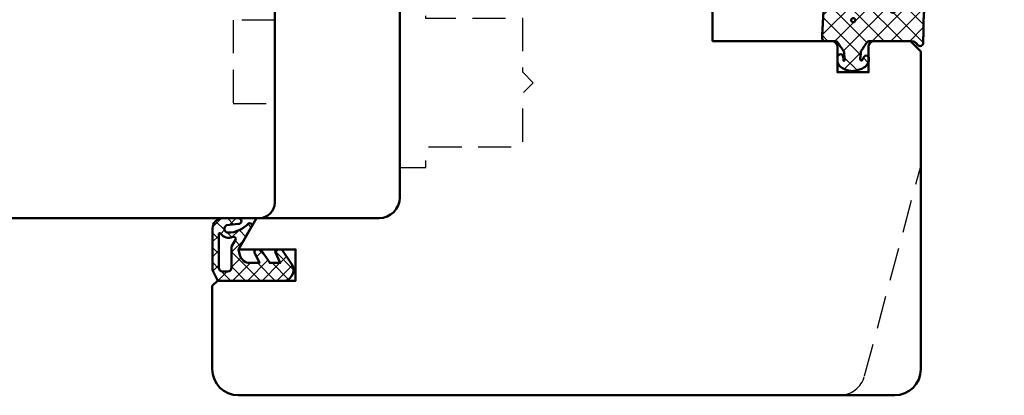
# Model space of a CAD drawing. Units: millimetres. Extents: x -51655 to -40140, y -849 to 7335.
# Drawn here: x -51214 to -51120, y 6065 to 6101 of the extents above; entities that cross this region are included whole.
import ezdxf

# ---------------------------------------------------------------- set-up
doc = ezdxf.new("R2010")
doc.units = ezdxf.units.MM
doc.linetypes.add('HIDDEN', pattern=[9.524999999999999, 6.35, -3.175])
for name, color, linetype, lineweight in [('AM_8', 251, 'Continuous', 18), ('Glas-AM_1', 94, 'Continuous', 50), ('Gummi-AM_1', 183, 'Continuous', 50), ('Holz-AM_1', 32, 'Continuous', 50), ('Holz-AM_3', 26, 'HIDDEN', 25), ('Kunststoff-AM_1', 200, 'Continuous', 50)]:
    doc.layers.add(name, color=color, linetype=linetype, lineweight=lineweight)

# ---------------------------------------------------------------- blocks, each defined once
blk = doc.blocks.new('PKE_R64-65_SE')
blk.add_lwpolyline([(-6.5, -8.500028372700399), (-6.5, -4.000028372700399), (-5.5, -3.000028372700399), (-6.5, -2.000028372700399), (-6.5, -0.5000283727003989, -0.414213562373095), (-6, -2.837270039890427e-05), (0, -2.837270039890427e-05), (0, 3.500217527041968), (-6.5, 3.500217527041968), (-6.5, 3.700217524043182), (-13.5, 3.700217524043182, -0.414213562373095), (-14.5, 4.700217524043182), (-14.5, 7.199971627300329, -0.414213562373095), (-13.5, 8.199971627300329), (-6.5, 8.199971627300329), (-6.5, 12.19997162730033), (-13.5, 12.19997162730033, -0.414213562373095), (-14.5, 13.19997162730033), (-14.5, 28.49997162729596, -0.414213562373095), (-13, 29.99997162729596), (-8.5, 29.99997162729596, 0.414213562373095), (-6.5, 31.99997162729596), (-6.5, 52.4999716272996, -0.414213562373095), (-5, 53.9999716272996), (41, 53.9999716272996, -0.414213562373095), (42.5, 52.4999716272996), (42.5, 31.99997162729596, 0.414213562373095), (44.5, 29.99997162729596), (49, 29.99997162729596, -0.414213562373095), (50.5, 28.49997162729596), (50.5, 13.19997162730033, -0.414213562373095), (49.5, 12.19997162730033), (42.5, 12.19997162730033), (42.5, 8.199971627300329), (49.5, 8.199971627300329, -0.414213562373095), (50.5, 7.199971627300329), (50.5, 4.700217524043182, -0.414213562373095), (49.5, 3.700217524043182), (42.5, 3.700217524043182), (42.5, 3.500217527041968), (36, 3.500217527041968), (36, -2.837270039890427e-05), (42, -2.837270039890427e-05, -0.414213562373095), (42.5, -0.5000283727003989), (42.5, -2.000028372700399), (41.5, -3.000028372700399), (42.5, -4.000028372700399), (42.5, -8.500028372700399), (41, -10.0000283727004), (-5, -10.0000283727004)], format="xyb", close=True)
at = {"layer": 'Holz-AM_3', "ltscale": 0.5}
for points in [[(-6.5, 34.9999716272996), (-2.5, 34.9999716272996), (-2.5, 42.9999716272996), (-6.5, 42.9999716272996)], [(42.5, 34.9999716272996), (38.5, 34.9999716272996), (38.5, 42.9999716272996), (42.5, 42.9999716272996)]]:
    blk.add_lwpolyline(points, dxfattribs=at)
blk = doc.blocks.new('HF74-68_GF40_PKE-SK')
blk.add_lwpolyline([(37.00000000038312, 48.5000000025409), (19.00000000038358, 48.50000000254249, 0.4142135623730523), (18.00000000038358, 47.50000000254272), (18.00000000038312, 44.50000000254249), (10.00000000038312, 44.5000000025409), (10.00000000038312, 47.5000000025409, 0.414213562373094), (9.000000000383068, 48.5000000025409), (-1.999999999616875, 48.5000000025409), (-2.999999999616875, 47.5000000025409), (-2.999999999616875, 30, 0.414213562373095), (-1.499999999616875, 28.5), (3.649897171609837, 28.5, 0.3152987888789934), (4.119743482002718, 28.82898992833725), (5.455881878704304, 32.5000000025409), (9.928203230658937, 32.5000000025409), (10.90070058122842, 28.87059047998969, 0.3394542588633669), (11.38366349437297, 28.5000000025409), (12.00000000038312, 28.5000000025409, -0.414213562373095), (14.00000000038312, 26.5000000025409), (14.00000000038312, 20.0000000025409, 0.414213562373095), (15.50000000038312, 18.5000000025409), (52.00000000038312, 18.5000000025409, -0.414213562373095), (54.00000000038312, 16.5000000025409), (54.00000000038312, 4.732051217806656), (56.99999958930334, 3.000000410237817), (56.99999958930334, 8.500000410237817), (59.99999958930334, 8.500000410237817), (59.99999958930334, 1.000000410237817), (60.49999999700026, 0.5000000025409008), (68.50000000038358, 0.5000000025409008, 0.414213562373095), (71.00000000038358, 3.000000002540901), (71.00000000038358, 66.0000000025409, 0.414213562373095), (68.50000000038358, 68.5000000025409), (38.00000000038358, 68.5000000025409), (37.00000000038358, 67.5000000025409), (37.00000000038358, 64.0000000025409, 0.414213562373095), (37.50000000038358, 63.5000000025409), (40.00000000038358, 63.5000000025409), (40.00000000038312, 60.5000000025409), (37.50000000038312, 60.5000000025409, 0.414213562373095), (37.00000000038312, 60.0000000025409)], format="xyb", close=True)
at = {"layer": 'Holz-AM_3', "ltscale": 0.5}
blk.add_lwpolyline([(71.00000000038358, 60.68680029820234, 0.3394542588633757), (69.14704761313988, 63.10161486392508), (48.99999999700026, 68.5000000025409)], format="xyb", dxfattribs=at)
at = {"layer": 'Holz-AM_3', "ltscale": 0.5, "flags": 128}
blk.add_lwpolyline([(49.1500000003831, 18.5000000025409), (49.1500000003831, 21.0000000025409), (47.1500000003831, 21.0000000025409), (47.1500000003831, 30.30000000254086), (42.00000000038301, 30.30000000254086), (41.00000000038301, 31.30000000254086), (40.00000000038301, 30.30000000254086), (34.85000000038315, 30.30000000254086), (34.85000000038315, 21.0000000025409), (32.85000000038315, 21.0000000025409), (32.85000000038315, 18.5000000025409)], dxfattribs=at)
blk = doc.blocks.new('04310910')
at = {"layer": 'AM_8'}
h = blk.add_hatch(dxfattribs=at)
h.set_pattern_fill('ANSI37', color=256, scale=0.4, angle=-90.00000000000001, style=0)
h.set_pattern_definition([(315, (0, 0), (0.8980256121069156, 0.8980256121069151), []), (44.99999999999999, (0, 0), (-0.8980256121069151, 0.8980256121069156), [])])
edge = h.paths.add_edge_path()
edge.add_arc((-14.1072080089684, 14.71561494704605), 1.000000000000023, 194.1343870540213, 350.8596434997897)
edge.add_arc((-22.99292747226857, 16.1452965967597), 9.999999999999982, 350.8596434997928, 361.0625827959052)
edge.add_line((-12.99464711350987, 16.33074164969901), (-13.02233882341841, 17.82374173487915))
edge.add_arc((-13.42226992491935, 17.81632393485472), 0.3999998871311843, 1.062582795898192, 174.772450334448)
edge.add_line((-13.82060609428601, 17.8527684938349), (-14.08505664757269, 14.96234470133766))
edge.add_arc((-14.13484868279348, 14.96690027249562), 0.05000000000004037, 183.5454351952903, 354.77245033446394, ccw=False)
edge.add_arc((-19.17031127937148, 14.65490996317178), 4.995118582813252, 3.54543519526131, 33.25394766128225)
edge.add_arc((-14.491402447437, 17.72299798312624), 0.6000000000000332, 118.24544244747469, 213.2539476612997, ccw=False)
edge.add_arc((-16.07597887007713, 20.67260081768138), 2.748289013929722, 298.2454424474752, 334.2285226596098)
edge.add_arc((-19.00852046887261, 22.08844622798305), 6.00473162121428, 334.2285226596111, 359.8199871580386)
edge.add_line((-13.00381848402509, 22.06958049240484), (-12.99521691011, 24.80734217397492))
edge.add_arc((-13.39520103884633, 24.80859885496048), 0.3999861028686592, 359.819987158036, 544.4872679640798)
edge.add_arc((-16.2862979418594, 24.58171100993584), 2.50000000000006, -51.06305332696138, 4.487267964082378, ccw=False)
edge.add_arc((-14.74655925482862, 22.6760077865401), 0.05000000000001959, 113.42414781643481, 308.93694667302725, ccw=False)
edge.add_arc((-15.25898499736284, 23.85878589591609), 1.239008998273774, 293.424147816395, 355.2952178170066)
edge.add_arc((-12.52418909121645, 23.74644032975133), 1.499999999999982, 152.2322099052959, 179.5905245455492, ccw=False)
edge.add_arc((-14.20539083584114, 24.63162996698789), 0.400000000000039, 332.232209905282, 447.8545539427794)
edge.add_arc((-14.56477977395353, 15.03835943024371), 10.00000000000012, 87.85455394278401, 115.6051073068821)
edge.add_arc((-18.80000790503174, 23.87594069876545), 0.1999999999999906, 115.605107306878, 180.0012047710954)
edge.add_line((-19.00000790498751, 23.87593649332098), (-18.99997039975364, 22.09228512999982))
edge.add_arc((-17.99994597195773, 22.09229214528091), 1.00002442782051, 180.0004019361801, 212.1963864743957)
edge.add_arc((-19.10006144682835, 21.39960934999936), 0.2999999999995464, -89.99999999993759, 32.19638647445862, ccw=False)
edge.add_line((-19.10006144682802, 21.09960934999981), (-20.13427754582091, 21.09960934999981))
edge.add_arc((-20.13427754582098, 21.29960934999982), 0.2000000000000064, 190.00000000002, 270.0000000000214, ccw=False)
edge.add_line((-20.33123909642342, 21.26487971446636), (-20.36118822017863, 21.43472963553313))
edge.add_arc((-20.55814977078108, 21.39999999999975), 0.2000000000000034, 9.999999999999398, 119.6049406436478)
edge.add_arc((-19.17490261393943, 18.9655334664262), 3.000000000000024, 119.6049406436432, 164.5003037893019)
edge.add_arc((-21.10216635419138, 19.49999999999977), 0.9999999999999986, 164.5003037893023, 195.4996962106978)
edge.add_arc((-19.17490261393937, 20.03446653357327), 3.000000000000061, 195.4996962106965, 240.3950593563571)
edge.add_arc((-20.55814977078112, 17.59999999999978), 0.2000000000000371, 240.3950593563892, 350.0000000000086)
edge.add_line((-20.36118822017863, 17.56527036446641), (-20.33138658438389, 17.73428383974374))
edge.add_arc((-20.13442503378143, 17.69955420421037), 0.2000000000000191, 89.99899833268512, 170.0000000000045, ccw=False)
edge.add_line((-20.1344215373029, 17.89955420417982), (-19.21194360584064, 17.8995380770582))
edge.add_arc((-19.21195059879775, 17.49953807711934), 0.3999999999999832, -7.838108305603896, 89.99899833267949, ccw=False)
edge.add_line((-18.81568765687081, 17.44498827551206), (-19.09756639645479, 15.39735298953292))
edge.add_arc((-18.80035145315575, 15.35645212962032), 0.3000160043428406, 172.1645276921813, 279.525780338486)
edge.add_arc((-18.9989275715244, 16.53982501154931), 1.49993427342257, 279.5257803384816, 338.3883184347139)
edge.add_line((-17.60443655860109, 15.98737805530482), (-16.99002072054242, 17.53829141392862))
edge.add_arc((-16.80408043800706, 17.46462859202589), 0.2000000000000028, 39.36207411073917, 158.3883184347087, ccw=False)
edge.add_arc((-22.83444003183494, 12.51791667431357), 7.999692021337071, 14.134387054030412, 39.36207411074099, ccw=False)
edge = h.paths.add_edge_path(flags=16)
edge.add_arc((-16.07597887007718, 20.67260081768129), 1.648289013929729, 332.5011599970842, 359.8894697544578)
edge.add_arc((-15.0208897207237, 20.7595185771741), 0.5999999999984015, 351.3636562727474, 481.8660926248862)
edge.add_arc((-15.44323838050779, 21.43894599020361), 0.1999999999999619, 215.2225617288083, 301.86609262497126, ccw=False)
edge.add_arc((-15.27985786247512, 21.55429464432348), 0.3999962641647943, 154.2217698956862, 215.22256172879, ccw=False)
edge.add_line((-15.64004812850834, 21.72824861409913), (-15.37846997917808, 22.26987409880257))
edge.add_arc((-15.82871201679484, 22.48731859186394), 0.5000000000000031, 334.2217698957094, 486.9803214323882)
edge.add_arc((-14.86625015638499, 21.20917544719527), 2.099994603430617, 126.9803214323836, 211.7154665663749)
edge.add_arc((-15.24847035323661, 20.97296888447093), 1.650677544823525, 211.7154665663719, 247.1698711102304)
edge.add_arc((-15.50093343130795, 20.37326590669919), 1.000000000000016, 247.1698711102337, 332.5011599970832)
edge = h.paths.add_edge_path(flags=16)
edge.add_arc((-20.91019495861745, 18.30389511710363), 1.999999999999918, 44.71583386623978, 85.87003582631283)
edge.add_arc((-20.80216635419148, 19.79999999999972), 0.5000000000000047, 85.87003582629936, 143.1301023541455)
edge.add_arc((-20.40216635419142, 19.49999999999987), 0.999999999999968, 143.1301023541598, 216.8698976458457)
edge.add_arc((-20.80216635419136, 19.1999999999998), 0.4999999999999744, 216.8698976458376, 274.129964173687)
edge.add_arc((-20.91019495861753, 20.69610488289597), 1.99999999999998, 274.1299641736895, 315.2841661337642)
edge.add_arc((-19.70216635419142, 19.4999999999998), 0.3000000000000508, 315.2841661337782, 404.7158338662371)
for points in [[(-15.07693363982065, 14.47141789368902, 0.8150371805435103), (-13.11990584637948, 14.55676143041114, 0.04454815515542553), (-12.99464711350987, 16.33074164969901), (-13.02233882341841, 17.82374173487915, 0.9465614874449074), (-13.82060609428601, 17.8527684938349), (-14.08505664757269, 14.96234470133766, -0.9262291307903329), (-14.18475298646769, 14.96380827074972, 0.1303588149463895), (-14.99315147341542, 17.39398747428231, -0.4400548276441776), (-14.7753522049486, 18.25155501430561, 0.158308762723171), (-13.60104753217098, 19.47769187690938, 0.1121302605015352), (-13.00381848402509, 22.06958049240484), (-12.99521691011, 24.80734217397492, 1.041582274137947), (-13.79396108190582, 24.77730491709303, -0.2472449532263001), (-14.71513601631779, 22.6371158840218, -1.145441439287263), (-14.76643598738912, 22.72188714467336, 0.2767188091275757), (-14.02415078494363, 23.75716028082616, -0.1199434384984115), (-13.85145362644647, 24.44527425388537, 0.552156868983456), (-14.19041629675309, 25.0313495726856, 0.1216798828040741), (-18.88644113219658, 24.05629950016385, 0.2886167222178956), (-19.00000790498751, 23.87593649332098), (-18.99997039975364, 22.09228512999982, 0.1414129741672876), (-18.8461934152761, 21.55945622220997, -0.5901998184679224), (-19.10006144682802, 21.09960934999981), (-20.13427754582091, 21.09960934999981, -0.3639702342662119), (-20.33123909642342, 21.26487971446636), (-20.36118822017863, 21.43472963553313, 0.5183781160055386), (-20.65695313912693, 21.57389046668357, 0.198437781553392), (-22.06579822431735, 19.76723326678655, 0.1360913269194557), (-22.06579822431735, 19.232766733213, 0.198437781553401), (-20.65695313912687, 17.42610953331587, 0.5183781160053766), (-20.36118822017863, 17.56527036446641), (-20.33138658438389, 17.73428383974374, -0.363975183864334), (-20.1344215373029, 17.89955420417982), (-19.21194360584064, 17.8995380770582, -0.4548681625138268), (-18.81568765687081, 17.44498827551206), (-19.09756639645479, 15.39735298953292, 0.5060197914575272), (-18.75070139354244, 15.06057297448729, 0.2626367642345463), (-17.60443655860109, 15.98737805530482), (-16.99002072054242, 17.53829141392862, -0.5716990171129056), (-16.64944972752949, 17.59147236750266, -0.1105233094717344)], [(-14.61391324985601, 19.91153525177469, 0.120076201844174), (-14.42769292319309, 20.66942107777754, 0.6401566289105226), (-15.33765121556138, 21.26908913694604, -0.3971577033297938), (-15.60662195041078, 21.32359518142562, -0.2726350036836716), (-15.64004812850834, 21.72824861409913), (-15.37846997917808, 22.26987409880257, 0.7866295996711657), (-16.12948236262798, 22.8867396717626, 0.3875489168256215), (-16.65265095140256, 20.10520554996151, 0.1559450271415241), (-15.88893372435592, 19.45160665697904, 0.3905437907017773)], [(-19.48898483576323, 19.71107733227564, 0.1815243762557485), (-20.76615681938267, 20.29870162763177, 0.2551759406682317), (-21.20216635419143, 20.0999999999998, 0.3333333333333224), (-21.20216635419138, 18.89999999999986, 0.2551759406682468), (-20.76615681938267, 18.70129837236777, 0.1815243762557562), (-19.48898483576318, 19.28892266772402, 0.4113112508850247)]]:
    blk.add_lwpolyline(points, format="xyb", close=True)
blk = doc.blocks.new('04317610')
at = {"layer": 'AM_8'}
h = blk.add_hatch(dxfattribs=at)
h.set_pattern_fill('ANSI37', color=256, scale=0.4)
h.set_pattern_definition([(45, (0, 0), (-0.8980256121069152, 0.8980256121069154), []), (135, (0, 0), (-0.8980256121069154, -0.8980256121069152), [])])
h.paths.add_polyline_path([(-3, 4.364013115043351), (-2.643234397825626, 4.691745394914435), (-2.580634778100118, 4.751570858100024), (-2.531319102000082, 4.837793037300002), (-2.516111736900057, 4.9359257072), (-2.537059841400065, 5.032994717400017), (-2.591322554000072, 5.116175226900054), (-2.67180134890006, 5.174391962600055), (-2.767765512400013, 5.199988402400037), (-2.867596199500056, 5.204646058400004), (-2.967477498299497, 5.209134221100055), (-3.067478893100354, 5.213510200400033), (-3.167544511800103, 5.217707529700016), (-3.267660086700005, 5.221663512299973), (-3.367737641300158, 5.225327953700064), (-3.467800801399938, 5.228672005199992), (-3.567754139899992, 5.231684982800063), (-3.667560001599909, 5.234377302200011), (-3.767137860600141, 5.236769519700023), (-3.866522786900084, 5.238894101200058), (-3.96565256059993, 5.240786559900014), (-4.064482262100536, 5.242487050600001), (-4.163054091600252, 5.244035191800041), (-4.261330326800049, 5.245471850000001), (-5.137834198549514, 5.257594356072518), (-5.900116880770376, 5.285213826598407), (-6.684532450134743, 5.693727688350858), (-6.724726719500069, 5.703263662800055), (-6.824344796800034, 5.692162275300064), (-6.914308739600042, 5.645402036599991), (-6.982021910800058, 5.570521503700036), (-7.009050411900063, 5.470379605900007), (-7.008993496649267, 5.265341520545853), (-6.980057580200111, 5.178869694500008), (-6.924803091000033, 5.106748983300012), (-6.867046607399969, 5.03465320170002), (-6.807807488100096, 4.961378931999985), (-6.747102988600078, 4.887272182900029), (-6.684835357300106, 4.812625534800024), (-6.621036557200078, 4.737834528100046), (-6.555760269700048, 4.663176394999963), (-6.489183379100056, 4.588874558000025), (-6.421424260100061, 4.515071708700022), (-6.352607121400036, 4.441845656100032), (-6.282953953100106, 4.369218079400042), (-6.212553670400119, 4.29715725590005), (-6.141530876700021, 4.225568838400005), (-5.944323029179466, 4.029692199392817), (-5.94599962020007, 3.677912361900092), (-5.946053987100044, 3.575918085900031), (-5.945700039800073, 3.473918020700014), (-5.944997461300121, 3.371932733800124), (-5.943926516700031, 3.269976977299982), (-5.942494412600041, 3.168024376000042), (-5.94069760270011, 3.066109940399958), (-5.93855632630007, 2.964310042600049), (-5.936042072000107, 2.862711414700025), (-5.930885042700112, 2.761582553399989), (-5.908421492000087, 2.663062885399995), (-5.867183528600066, 2.57084523140003), (-5.808177899300034, 2.487841248500046), (-5.59535932699995, 2.22164241986592), (-5.963146335688556, 2.03946314550732), (-6.093149061058842, 2.645808419230907), (-6.143877255389027, 3.121619072683541), (-6.167724771200056, 3.456558398900029), (-6.174499613900046, 3.5511475205), (-6.181653780600101, 3.646741807500037), (-6.189505858100087, 3.74329932030003), (-6.198381824200024, 3.840738922400031), (-6.208548350000033, 3.938887149100044), (-6.220285458200033, 4.037538587999992), (-6.234305901200088, 4.136340066800017), (-6.266085786500042, 4.230831146200046), (-6.320524258300084, 4.314432084600073), (-6.394145054500115, 4.381778866100037), (-6.482281012200047, 4.4286701977), (-6.579349918000077, 4.452104657900009), (-6.679211182300065, 4.450573533800025), (-6.77559856860003, 4.424121052000034), (-6.862361235300026, 4.374251455100024), (-6.93378631560009, 4.303793996600005), (-6.984892649300066, 4.216996282299987), (-7, 4.155823643774077), (-7, 3.116508417956672), (-6.959184768399949, 2.645820587899966), (-6.947137999099938, 2.532671958200032), (-6.932387682399963, 2.418767839700038), (-6.914678009899941, 2.304238095900017), (-6.893643553099932, 2.189356997600028), (-6.869104641299945, 2.074490755800027), (-6.841001710599977, 1.96007969229995), (-6.809374338699909, 1.846691861700049), (-6.774385899999979, 1.734654497400018), (-6.736518068899956, 1.624271243800043), (-6.696185912399979, 1.515553295599988), (-6.654213221499899, 1.408401823599971), (-6.522664357120449, 1.086479492063372), (-6.839418131599927, 0.8978531733000064), (-6.919373740199944, 0.8389730379000182), (-6.976553280599944, 0.7578673847000352), (-7, 0.6774756127316642), (-7, 0.5642466561025655), (-6.963081412199926, 0.4711941740999917), (-6.898587955899925, 0.3957886025000337), (-6.814990239899945, 0.3414965346000295), (-6.497149175488339, 0.1412135576021859), (-6.981989481543712, -0.6500402349486358), (-6.955844737399956, -0.7098920940999858), (-6.888722360399923, -0.7830949425999743), (-6.486302582670043, -1.03198817295554), (-6.992523548263649, -1.786064457195345), (-6.954357861799963, -1.871956117499962), (-6.888239345299952, -1.943739816499941), (-6.496147927566114, -2.18581188891257), (-6.982101904216602, -2.969007799423337), (-6.965205961599963, -3.013417400399931), (-6.903083885299964, -3.088649637999992), (-6.821371302199902, -3.142319515299965), (-6.507691352606122, -3.327168147735575), (-6.669083432999912, -3.624294936699981), (-6.984516340864165, -3.916129836539257), (-7, -3.958836583064641), (-7, -4.067973774755507), (-6.972814272399944, -4.152176074699979), (-6.914362997500007, -4.230284891999928), (-6.833750393899948, -4.285206288099969), (-6.739672616799965, -4.311078779399964), (-6.639975182899889, -4.316232182099952), (-6.340857168899959, -4.331770867099976), (-6.241130110099903, -4.336938887799988), (-5.851331576499646, -4.357721403199973), (-5.751588365300023, -4.362912177999988), (-5.651870890300046, -4.368105813900002), (-5.352660622200034, -4.383726954499934), (-5.053416626300105, -4.399379156499947), (-4.953644729000047, -4.404574193099961), (-4.654393845500095, -4.42018354679999), (-4.015153769180285, -4.45346792423803), (-3.657339683500056, -4.472621753799956), (-3.356785362402241, -4.488684878242437), (-3.258715892900086, -4.488206312099977), (-3.164109001200105, -4.457832805799965), (-3.084593096000021, -4.398248545799959), (-3.028918114700077, -4.315932095099982), (-3, -4.219938434699941), (-3, -3.089207125905884), (-2.676327645200075, -2.864070407999975), (-2.429275904900043, -2.692017555200024), (-2.346816422200078, -2.634455099699949), (-2.26426300950007, -2.576734088399974), (-2.181573397299945, -2.518807299399791), (-1.998202628286994, -2.390021581983143), (-1.931893872809186, -2.385186227063206), (-1.913260943000094, -2.380158945900006), (-1.705046337766822, -2.36864409266876), (-1.605859525300019, -2.36141121009996), (-1.503562377500059, -2.350403334899966), (-1.403943089500068, -2.334435187299957), (-1.30974046860004, -2.316737557799967), (-1.218442123100117, -2.314160559299979), (-0.9200696820577794, -2.429410186732722), (-1.107906439934706, -2.42612560126135), (-1.119785427800054, -2.441173121299983), (-1.195740943500055, -2.424589693499968), (-1.270418954800082, -2.42328384519999), (-1.357497228100077, -2.436571955700005), (-1.448259783700069, -2.456756561999948), (-1.542798859800058, -2.483524590699973), (-1.629556758100108, -2.531386882099981), (-1.694079262900033, -2.608221024300007), (-1.726402981000007, -2.703470200299991), (-1.721717519400073, -2.80408939719996), (-1.682062310900079, -2.895709067599967), (-1.610695345100083, -2.966183781599967), (-1.523572539424466, -3), (-1.022777864124947, -3), (-0.8993812927000957, -2.972958177299973), (-0.7737698087000577, -2.917370974999988), (-0.6537304947000546, -2.839385420099969), (-0.5476789155000872, -2.743318244799981), (-0.458303501600053, -2.636593267299984), (-0.3847719335000521, -2.523560330299973), (-0.3259628656000806, -2.409267529799994), (-0.2785028850000537, -2.294786930099982), (-0.2402317503000089, -2.182506553799941), (-0.2082387411000788, -2.071808010299969), (-0.1809551099000593, -1.963245734599994), (-0.1569601798001079, -1.856263801499956), (-0.1357214281000831, -1.750970885199988), (-0.1228918859000885, -1.645676307399981), (-0.1211215088000865, -1.540335312499964), (-0.1302819082000313, -1.435335837299992), (-0.1498208472000608, -1.331145770800002), (-0.1731038147000463, -1.226487938299962), (-0.1985624896000475, -1.120914574699961), (-0.2269955033000541, -1.014099482399982), (-0.2592963220000923, -0.9062126800000063), (-0.2969756962000631, -0.7970067541999795), (-0.3415715375000761, -0.6871497709999446), (-0.3947463424000532, -0.5773931974999877), (-0.4577295610000345, -0.4697734470999593), (-0.5313882658000764, -0.3666525221999553), (-0.6143625656000906, -0.2712787370999733), (-0.7063142189000193, -0.1865006116999551), (-0.8042473325000685, -0.116266645499991), (-0.9134214648001096, -0.06201044469997885), (-1.026021284700078, -0.01204682139996294), (-1.139198653327157, 1.110223024625157e-16), (-1.362735910100042, -1.110223024625157e-16), (-1.460581464400064, -0.0186154543999919), (-1.534358901700017, -0.074439674600001), (-1.58618269650006, -0.1603882610999674), (-1.601058704500105, -0.2582853733999859), (-1.57811324090008, -0.3556880653000007), (-1.522754562800031, -0.4346542059999481), (-1.443795187200038, -0.4925552904999793), (-1.365167660400037, -0.5372445880999499), (-1.201503859424707, -0.621903184814939), (-1.166429279100072, -0.6317696273000022), (-1.041604502718254, -0.8287434246376615), (-1.951645600445895, -0.8135274831086117), (-2.071690687121308, -0.7317110089310803), (-2.071952442856034, -0.7315915378944786), (-2.318813918800089, -0.5632553100999758), (-2.40082479990005, -0.507309518799957), (-2.482731604700035, -0.451407618799976), (-3, -0.09835461785214394)])
blk.add_lwpolyline([(-2.864759417000101, 4.470557436299998), (-2.913388753100122, 4.3828279823), (-2.94435288550008, 4.287872768900058), (-2.958654345700068, 4.189015217100064), (-2.967773036800025, 4.091673202800052), (-3, 3.948356849153233), (-3, 0), (-2.953990939800093, -0.09882081299997462), (-2.889808589800083, -0.1721845790999622), (-2.809300651100074, -0.2283750846999622), (-2.72788818300009, -0.2839980498000044), (-2.646288278300091, -0.3397366702999987), (-2.564573139600014, -0.395548030699956), (-2.482731604700035, -0.4514076187999761), (-2.40082479990005, -0.5073095187999569), (-2.318813918800089, -0.5632553100999756), (-2.236674954900053, -0.6192663311999808), (-2.154365662700087, -0.675364054699969), (-2.071770954600055, -0.7316743730999632), (-1.98068093200007, -0.7732498496999368), (-1.880441552900066, -0.784885398999961), (-1.779141209500068, -0.7864361628999744), (-1.677486221700036, -0.7890271618999803), (-1.575642909100083, -0.7942692264999777), (-1.47497228390003, -0.8030515834999504), (-1.378218726700055, -0.8231152146999533), (-1.281794657400013, -0.8247274308999976), (-1.195191217300106, -0.8024664818999553), (-1.138174696600089, -0.7540888785999299), (-1.128647319700036, -0.6913896500999498), (-1.166429279100072, -0.6317696273000023), (-1.236764294800054, -0.6119844614999578), (-1.291931239600018, -0.5751276909999773), (-1.365167660400033, -0.537244588099952), (-1.443795187200038, -0.4925552904999789), (-1.522754562800031, -0.4346542059999478), (-1.57811324090008, -0.3556880653000006), (-1.601058704500105, -0.2582853733999854), (-1.58618269650006, -0.1603882610999675), (-1.534358901700017, -0.07443967460000057), (-1.460581464400065, -0.01861545439999181), (-1.362735910100042, 0), (-1.139198653327156, 0), (-1.026021284700079, -0.01204682139996287), (-0.9134214648001091, -0.06201044469997891), (-0.8042473325000685, -0.1162666454999907), (-0.7063142189000189, -0.1865006116999552), (-0.6143625656000893, -0.2712787370999762), (-0.531388265800075, -0.3666525221999563), (-0.4577295610000363, -0.4697734470999534), (-0.3947463424000546, -0.5773931974999869), (-0.341571537500073, -0.6871497709999517), (-0.2969756962000645, -0.7970067541999697), (-0.2592963220000968, -0.9062126800000101), (-0.22699550330006, -1.014099482399956), (-0.1985624896000502, -1.120914574699952), (-0.1731038147000562, -1.226487938299954), (-0.1498208472000614, -1.331145770799992), (-0.1302819082000327, -1.435335837299988), (-0.1211215088000871, -1.540335312499963), (-0.1228918859000886, -1.645676307399981), (-0.1357214281000837, -1.75097088519999), (-0.1569601798001089, -1.856263801499949), (-0.1809551099000545, -1.96324573459998), (-0.2082387411000754, -2.071808010299947), (-0.2402317503000121, -2.182506553799954), (-0.2785028850000517, -2.294786930099974), (-0.3259628656000759, -2.40926752979999), (-0.3847719335000478, -2.523560330299972), (-0.4583035016000567, -2.636593267299986), (-0.5476789155000861, -2.74331824479998), (-0.6537304947000566, -2.839385420099973), (-0.7737698087000526, -2.917370974999983), (-0.899381292700099, -2.972958177299972), (-1.022777864124947, -3), (-1.523572539424464, -3), (-1.610695345100084, -2.966183781599966), (-1.682062310900079, -2.895709067599967), (-1.721717519400073, -2.804089397199959), (-1.726402981000007, -2.703470200299989), (-1.694079262900033, -2.608221024300008), (-1.629556758100108, -2.53138688209998), (-1.542798859800058, -2.483524590699972), (-1.448259783700081, -2.456756561999953), (-1.357497228100073, -2.436571955700003), (-1.270418954800079, -2.42328384519999), (-1.195740943500056, -2.424589693499968), (-1.119785427800054, -2.441173121299983), (-1.086112323900039, -2.398518249399956), (-1.136612023900028, -2.345768332499972), (-1.218442123100118, -2.314160559299978), (-1.30974046860004, -2.316737557799968), (-1.403943089500075, -2.33443518729996), (-1.50356237750006, -2.350403334899966), (-1.605859525300019, -2.361411210099959), (-1.708087843600055, -2.368865884799959), (-1.810750613700094, -2.37448983639996), (-1.913260943000097, -2.380158945900007), (-2.011989034000038, -2.406796403199962), (-2.098608246900056, -2.460538871599965), (-2.18157339730007, -2.518807299399953), (-2.26426300950007, -2.576734088399974), (-2.346816422200078, -2.634455099699949), (-2.429275904900038, -2.692017555199982), (-2.511701848700085, -2.749461501799999), (-2.594038941400044, -2.806804627199938), (-2.676327645200075, -2.864070407999975), (-2.758563913200049, -2.921271473199965), (-2.840752071600065, -2.978460766399962), (-2.918401925200072, -3.041137218499955), (-2.972663402800009, -3.124505378299943), (-3, -3.221358790999942), (-3, -4.219938434699941), (-3.028918114700077, -4.315932095099981), (-3.084593096000021, -4.398248545799959), (-3.164109001200103, -4.457832805799967), (-3.258715892900085, -4.488206312099976), (-3.358342588200032, -4.488692477299992), (-3.45800307600004, -4.483327887999963), (-3.55766026140006, -4.477949120099993), (-3.657339683500056, -4.472621753799956), (-3.756995471400018, -4.46728716789994), (-3.856681564100058, -4.462005853699964), (-3.956350591700045, -4.456746265299955), (-4.056055746700025, -4.451474502699966), (-4.155745664400087, -4.446249030499985), (-4.255443322700074, -4.441035345199964), (-4.355184957600073, -4.435800321399995), (-4.454903012400024, -4.430601686199964), (-4.554661396200089, -4.425376482299953), (-4.654393845500095, -4.42018354679999), (-4.754132058200042, -4.414991259599958), (-4.853902588400075, -4.40976792570001), (-4.953644729000047, -4.404574193099961), (-5.053416626300105, -4.399379156499947), (-5.153157242800063, -4.394152432699968), (-5.252895084900018, -4.388955213099962), (-5.352660622200034, -4.383726954499934), (-5.45239151710004, -4.378529190999984), (-5.552148856400066, -4.373332083199955), (-5.651870890300046, -4.368105813900002), (-5.751588365300023, -4.362912177999988), (-5.851331576500087, -4.357721403200003), (-5.951039963600039, -4.352503716899946), (-6.050774797600042, -4.347320772700016), (-6.150475808200071, -4.34211204199994), (-6.241130110099903, -4.336938887799988), (-6.340857168899959, -4.331770867099976), (-6.440552780599944, -4.326577186599991), (-6.540278901599947, -4.321418307700014), (-6.639975182899889, -4.316232182099952), (-6.739672616799965, -4.311078779399963), (-6.833750393899948, -4.285206288099971), (-6.914362997500007, -4.230284891999929), (-6.972814272399944, -4.15217607469998), (-7, -4.067973774755507), (-7, -3.958836583064641), (-6.967829898199966, -3.870105594399945), (-6.906685218899952, -3.794102370699989), (-6.825283575999947, -3.739985160499998), (-6.740681478999932, -3.690536625699963), (-6.669083432999912, -3.624294936699982), (-6.622515251199957, -3.53856176879998), (-6.605956654299973, -3.44240359219998), (-6.621100781199914, -3.34594968709996), (-6.666360964299997, -3.259489104199986), (-6.736940748799952, -3.19207364319999), (-6.821371302199907, -3.14231951529996), (-6.903083885299964, -3.088649637999993), (-6.965205961599963, -3.013417400399931), (-7, -2.921964120948792), (-7, -2.812911441052115), (-6.975676323499954, -2.731258429599961), (-6.919294924699898, -2.651632480299952), (-6.840611328099953, -2.593841411200003), (-6.755790106699976, -2.544811353099988), (-6.680408993499952, -2.48277933899999), (-6.628902093699935, -2.399767376499938), (-6.606629691799981, -2.304579585799956), (-6.615927956799965, -2.207224421199953), (-6.655764266099993, -2.118052981799963), (-6.721957857899895, -2.046485960499979), (-6.805080534199988, -1.995080970199979), (-6.888239345299951, -1.943739816499942), (-6.954357861799963, -1.871956117499963), (-6.993937409199987, -1.782882571199991), (-7, -1.685536645399964), (-6.981019251299927, -1.58970359709997), (-6.92991368029999, -1.507162898799947), (-6.854992564099916, -1.444843843599926), (-6.768664028299895, -1.394678279799962), (-6.689562865799928, -1.334768518799933), (-6.634090848499966, -1.252136357099971), (-6.608348332599917, -1.155581153899959), (-6.615070227799947, -1.055623032199946), (-6.653584255099929, -0.963240474499969), (-6.719615409799928, -0.888624973599974), (-6.803961939399926, -0.8355185463999533), (-6.888722360399925, -0.7830949425999734), (-6.955844737399957, -0.7098920940999847), (-7, -0.6088096530786622), (-7, -0.5195725039000081), (-6.979395593299898, -0.4223713129999851), (-6.925412626699938, -0.3395747020999806), (-6.847420026799966, -0.2782179638999764), (-6.76162143909994, -0.2278305291999914), (-6.684711278199984, -0.1648856326999635), (-6.632288371899904, -0.0793320537), (-6.61041848239995, 0.01951039580001175), (-6.620364606099997, 0.1208958700000266), (-6.661950921399978, 0.213983871000039), (-6.730240556199931, 0.288092739900037), (-6.814990239899942, 0.3414965346000258), (-6.898587955899927, 0.3957886025000334), (-6.963081412199926, 0.4711941740999919), (-7, 0.5642466561025645), (-7, 0.6774756127316657), (-6.976553280599944, 0.7578673847000346), (-6.919373740199944, 0.8389730379000184), (-6.839418131599928, 0.8978531733000068), (-6.753592352099986, 0.9489622749000546), (-6.66848494089993, 1.00278334690006), (-6.603886008999893, 1.084002036599998), (-6.587075372899903, 1.191945575200009), (-6.61060320379994, 1.301680730700014), (-6.654213221499901, 1.408401823600002), (-6.696185912399983, 1.5155532956), (-6.736518068899954, 1.624271243800024), (-6.77438589999997, 1.734654497400015), (-6.809374338699911, 1.846691861700037), (-6.841001710599983, 1.960079692299985), (-6.869104641299941, 2.074490755800014), (-6.893643553099935, 2.189356997600044), (-6.914678009899944, 2.304238095900018), (-6.932387682399963, 2.418767839700024), (-6.947137999099937, 2.532671958200012), (-6.95918476839995, 2.645820587900005), (-7, 3.116508417956673), (-7, 4.155823643774074), (-6.984892649300065, 4.216996282299988), (-6.933786315600088, 4.303793996600007), (-6.862361235300028, 4.374251455100023), (-6.775598568600032, 4.424121052000032), (-6.679211182300065, 4.450573533800025), (-6.579349918000077, 4.452104657900009), (-6.482281012200048, 4.428670197700001), (-6.394145054500115, 4.381778866100035), (-6.320524258300082, 4.314432084600071), (-6.266085786500042, 4.230831146200046), (-6.234305901200088, 4.136340066800017), (-6.220285458200038, 4.037538588000018), (-6.208548350000029, 3.938887149100026), (-6.198381824200027, 3.840738922400022), (-6.189505858100091, 3.743299320300026), (-6.181653780600101, 3.646741807500007), (-6.174499613900053, 3.551147520500024), (-6.167724771200056, 3.456558398900029), (-6.161060256600109, 3.362955021200037), (-6.154239399100078, 3.270344717400008), (-6.147054178400111, 3.178694475400051), (-6.139263732100034, 3.087965965300044), (-6.130712313300052, 2.998137056800033), (-6.12123064490001, 2.909202709800013), (-6.110677523300041, 2.821167774499998), (-6.098962260200068, 2.734006486800013), (-6.086021942800045, 2.647827811500008), (-6.071722222200066, 2.562561221400074), (-6.05614967430003, 2.478342786400049), (-6.039407549200035, 2.395152814700055), (-6.021807608900048, 2.31306499240003), (-6.004008305900101, 2.231987290100051), (-5.987178368200063, 2.151613421700006), (-5.943290052700064, 2.084735512700036), (-5.86360652910011, 2.088769100600019), (-5.787200586600107, 2.126615949000041), (-5.733717599600055, 2.207263082300017), (-5.716015770800055, 2.307879179700024), (-5.744208721200067, 2.407826989900059), (-5.808177899300034, 2.487841248500047), (-5.867183528600066, 2.570845231400029), (-5.908421492000087, 2.663062885399996), (-5.930885042700112, 2.76158255339999), (-5.936042072000106, 2.862711414700016), (-5.938556326300073, 2.964310042600062), (-5.940697602700112, 3.066109940399997), (-5.942494412600041, 3.168024376000063), (-5.943926516700031, 3.269976977300019), (-5.944997461300119, 3.371932733800009), (-5.945700039800073, 3.473918020700012), (-5.946053987100044, 3.575918085900014), (-5.94599962020007, 3.677912361900042), (-5.945513190500066, 3.779974319000019), (-5.946099428200029, 3.882199406600023), (-5.965266464000052, 3.982473168500065), (-6.007661269700037, 4.074622135600009), (-6.06980520280004, 4.154327333000026), (-6.141530876700045, 4.225568838400022), (-6.212553670400069, 4.297157255900004), (-6.282953953100076, 4.369218079400014), (-6.352607121400041, 4.441845656100043), (-6.421424260100054, 4.51507170870002), (-6.489183379100069, 4.588874558000043), (-6.555760269700073, 4.663176394999994), (-6.621036557200085, 4.737834528100052), (-6.684835357300102, 4.81262553480002), (-6.747102988600062, 4.887272182900006), (-6.80780748810011, 4.961378932000002), (-6.867046607399999, 5.034653201700053), (-6.92480309100003, 5.106748983300008), (-6.980057580200111, 5.178869694500008), (-7.009021801600085, 5.265426106800021), (-7.009021086400054, 5.364734031300031), (-7.009050411900063, 5.470379605900007), (-6.982021910800057, 5.570521503700036), (-6.914308739600045, 5.64540203659999), (-6.824344796800034, 5.692162275300063), (-6.724726719500069, 5.703263662800055), (-6.627671999600039, 5.680237710500023), (-6.53916053260005, 5.634034469700055), (-6.453338963700077, 5.586330190300032), (-6.369594169500118, 5.538506988400002), (-6.287530122100037, 5.491219282200007), (-6.206678895000067, 5.444867506600019), (-6.125250918500029, 5.402460830300015), (-6.042127040900112, 5.365930089700043), (-5.95699372680005, 5.335721269700002), (-5.870130641100076, 5.311465322000004), (-5.781582249100069, 5.293337158900044), (-5.691508842400054, 5.281128253800034), (-5.599982453300044, 5.274780018300021), (-5.507431713600027, 5.27098582870002), (-5.414112029400059, 5.267604615500034), (-5.320223567800014, 5.264598477600032), (-5.225851846600079, 5.261928353500025), (-5.131070194500097, 5.25955884160004), (-5.035849263600056, 5.257450405500038), (-4.940240552400013, 5.255564931799995), (-4.844262068800077, 5.253863424100018), (-4.7479584270001, 5.252309031799996), (-4.65127996890007, 5.250865057100043), (-4.554267233000104, 5.249495450400048), (-4.456928131900071, 5.24816437070001), (-4.359300484600027, 5.246835309999994), (-4.261330326800049, 5.245471850000001), (-4.16305409160006, 5.244035191800037), (-4.064482262100029, 5.242487050600005), (-3.965652560600091, 5.240786559900016), (-3.866522786900048, 5.23889410120006), (-3.767137860600115, 5.236769519700033), (-3.667560001600094, 5.234377302200016), (-3.567754139900017, 5.231684982800061), (-3.467800801400045, 5.228672005199996), (-3.367737641300124, 5.225327953700059), (-3.267660086700033, 5.221663512299983), (-3.167544511800059, 5.217707529700021), (-3.067478893100116, 5.213510200400037), (-2.967477498300041, 5.209134221100044), (-2.86759619950007, 5.204646058399987), (-2.767765512400018, 5.199988402400038), (-2.671801348900061, 5.174391962600055), (-2.591322554000072, 5.116175226900054), (-2.537059841400065, 5.032994717400015), (-2.516111736900057, 4.935925707199999), (-2.531319102000082, 4.837793037300003), (-2.580634778100119, 4.751570858100024), (-2.652812449000038, 4.682591803400044), (-2.726660964800061, 4.615108020600019), (-2.800424760000026, 4.547347068800036)], close=True)
blk.add_circle((-5.006241685532331, -1.500000015558242), 0.2)
blk = doc.blocks.new('G44_043109_043176_k')
at = {"layer": 'AM_8'}
h = blk.add_hatch(dxfattribs=at)
h.set_pattern_fill('ANSI31', color=256, scale=0.2500000000000001, angle=225.0000000000001, style=0)
h.set_pattern_definition([(270, (-47.00000000000728, 12.99999999999454), (0.7937500000000002, 4.635181127810029e-16), [])])
h.paths.add_polyline_path([(-51.00000000000728, -9), (-47.00000000000728, -9), (-47.00000000000728, 12.99999999999454), (-51.00000000000728, 12.99999999999454)])
h = blk.add_hatch(dxfattribs=at)
h.set_pattern_fill('ANSI31', color=256, scale=0.2500000000000001, angle=225.0000000000001, style=0)
h.set_pattern_definition([(270, (-27.00000000000728, 12.99999999999454), (0.7937500000000002, 4.635181127810029e-16), [])])
h.paths.add_polyline_path([(-31.00000000000728, -9), (-27.00000000000728, -9), (-27.00000000000728, 12.99999999999454), (-31.00000000000728, 12.99999999999454)])
h = blk.add_hatch(dxfattribs=at)
h.set_pattern_fill('ANSI31', color=256, scale=0.2500000000000001, angle=225.0000000000001, style=0)
h.set_pattern_definition([(270, (-7.000000000007276, 12.99999999999454), (0.7937500000000002, 4.635181127810029e-16), [])])
h.paths.add_polyline_path([(-11.00000000000728, -9), (-7.000000000007276, -9), (-7.000000000007276, 12.99999999999454), (-11.00000000000728, 12.99999999999454)])
h = blk.add_hatch(dxfattribs=at)
h.set_pattern_fill('DOTS', color=256, scale=0.5, angle=135, style=0)
h.set_pattern_definition([(135, (-74.70872611639061, -25.00645055447785), (-0.8418990113502332, -0.2806330037834109), [0, -0.7937499999999998])])
h.paths.add_polyline_path([(-44.24733881565044, -5.5), (-46.24733881565044, -3.5), (-46.24733881565044, 1.5), (-47.00000000000728, 1.5), (-47.00000000000728, -9), (-31.00000000000728, -9), (-31.00000000000728, 1.5), (-31.74733881565044, 1.5), (-31.74733881565044, -3.5), (-33.74733881565044, -5.5)])
h = blk.add_hatch(dxfattribs=at)
h.set_pattern_fill('DOTS', color=256, scale=0.5, angle=135, style=0)
h.set_pattern_definition([(135, (-56.70872611639061, -25.00645055447785), (-0.8418990113502332, -0.2806330037834109), [0, -0.7937499999999998])])
h.paths.add_polyline_path([(-24.24733881565044, -5.5), (-26.24733881565044, -3.5), (-26.24733881565044, 1.5), (-27.00000000000728, 1.5), (-27.00000000000728, -9), (-11.00000000000728, -9), (-11.00000000000728, 1.5), (-11.74733881565044, 1.5), (-11.74733881565044, -3.5), (-13.74733881565044, -5.5)])
for points in [[(-51.00000000000728, 12.99999999999454), (-51.00000000000728, -9), (-47.00000000000728, -9), (-47.00000000000728, 12.99999999999454), (-51.00000000000728, 12.99999999999454)], [(-31.00000000000728, 12.99999999999454), (-31.00000000000728, -9), (-27.00000000000728, -9), (-27.00000000000728, 12.99999999999454), (-31.00000000000728, 12.99999999999454)], [(-11.00000000000728, 12.99999999999454), (-11.00000000000728, -9), (-7.000000000007276, -9), (-7.000000000007276, 12.99999999999454), (-11.00000000000728, 12.99999999999454)]]:
    blk.add_lwpolyline(points)
blk.add_lwpolyline([(-51.00000000000728, 12.99999999999454), (-47.00000000000728, 12.99999999999454), (-47.00000000000728, -9), (-51.00000000000728, -9), (-51.00000000000728, 12.99999999999454)], close=True)
at = {"layer": 'Gummi-AM_1'}
for points in [[(-46.24733881565044, 1.5), (-46.24733881565044, -3.5), (-44.24733881565044, -5.5), (-33.74733881565044, -5.5), (-31.74733881565044, -3.5), (-31.74733881565044, 1.5), (-31.00000000000728, 1.5), (-31.00000000000728, -9), (-47.00000000000728, -9), (-47.00000000000728, 1.5)], [(-26.24733881565044, 1.5), (-26.24733881565044, -3.5), (-24.24733881565044, -5.5), (-13.74733881565044, -5.5), (-11.74733881565044, -3.5), (-11.74733881565044, 1.5), (-11.00000000000728, 1.5), (-11.00000000000728, -9), (-27.00000000000728, -9), (-27.00000000000728, 1.5)]]:
    blk.add_lwpolyline(points, close=True, dxfattribs=at)
at = {"layer": 'Kunststoff-AM_1'}
for points in [[(-46.24733881565044, 1.5), (-31.74733881565044, 1.5), (-31.74733881565044, -3.5), (-33.74733881565044, -5.5), (-44.24733881565044, -5.5), (-46.24733881565044, -3.5)], [(-45.74733881565044, -3.292892999999822), (-44.04023181565572, -5), (-33.9544448156521, -5), (-32.24733881565044, -3.292892999999822), (-32.24733881565044, 1), (-45.74733881565044, 1)], [(-26.24733881565044, 1.5), (-11.74733881565044, 1.5), (-11.74733881565044, -3.5), (-13.74733881565044, -5.5), (-24.24733881565044, -5.5), (-26.24733881565044, -3.5)], [(-25.74733881565044, -3.292892999999822), (-24.04023181565572, -5), (-13.9544448156521, -5), (-12.24733881565044, -3.292892999999822), (-12.24733881565044, 1), (-25.74733881565044, 1)], [(-52.00000000000728, -9), (-6.000000000007276, -9), (-6.000000000007276, -11), (-52.00000000000728, -11)]]:
    blk.add_lwpolyline(points, close=True, dxfattribs=at)
at = {"layer": 'Gummi-AM_1'}
for name, p in [('04310910', (-38.00000000000728, -19)), ('04317610', (-7.275957614183426e-12, 0))]:
    blk.add_blockref(name, p, dxfattribs=at)
blk = doc.blocks.new('04316010')
at = {"layer": 'AM_8'}
h = blk.add_hatch(dxfattribs=at)
h.set_pattern_fill('_U', color=256, angle=45, style=0, double=1, pattern_type=0)
h.set_pattern_definition([(45, (-182.0034985273426, -80.6096505679214), (-0.7071067811865475, 0.7071067811865476), []), (135, (-182.0034985273426, -80.6096505679214), (-0.7071067811865476, -0.7071067811865475), [])])
edge = h.paths.add_edge_path()
edge.add_line((-2.456205918992424, -5.363301624217646), (-3, -5.499999999999963))
edge.add_line((-3, -5.499999999999963), (-5.28823519773573, -4.178886792618149))
edge.add_arc((-5.233446923919843, -4.458291925263557), 0.2847261545701813, 101.0943062793143, 198.9056937206874)
edge.add_arc((-7.183242990645823, -6.496047730836301), 2.570762563310414, -0.20737962620302142, 49.18113204358508, ccw=False)
edge.add_arc((-4.987005216525091, -6.477317632315083), 0.37555579764234, 209.2968843725053, 355.7189483015764, ccw=False)
edge.add_line((-5.314525881396065, -6.661090239700519), (-5.45084234888111, -5.499999999999963))
edge.add_arc((-5.725421174440555, -5.499999999999963), 0.2745788255594448, 0, 180)
edge.add_line((-6, -5.499999999999963), (-6, -6.999999999999963))
edge.add_arc((-5.000000000000028, -6.999999999999977), 0.9999999999999716, 179.9999999999992, 270.0000000000016)
edge.add_line((-5, -7.999999999999948), (-1, -7.999999999999963))
edge.add_line((-1, -7.999999999999963), (0, -7.499999999999963))
edge.add_line((0, -7.499999999999963), (0, -0.9999999999999627))
edge.add_arc((-1.014709385999623, -1.26409354671731), 1.048513490353596, 14.58844827519617, 124.2633940370831)
edge.add_line((-1.605020535279095, -0.3975410171555804), (-3, -1.347826086956465))
edge.add_line((-3, -1.347826086956465), (-3, -1.780308255025565))
edge.add_arc((-2.799999999999983, -1.780308255025522), 0.2000000000000171, 180.0000000000122, 294.4439547804108)
edge.add_line((-2.717239411139758, -1.962381550518066), (-1.699999999999989, -1.499999999999963))
edge.add_line((-1.699999999999989, -1.499999999999963), (-1.699999999999989, -2.499999999999963))
edge.add_line((-1.699999999999989, -2.499999999999963), (-3, -3.347826086956465))
edge.add_line((-3, -3.347826086956465), (-3, -3.780308255025565))
edge.add_arc((-2.799999999999983, -3.780308255025522), 0.2000000000000171, 180.0000000000122, 294.4439547804108)
edge.add_line((-2.717239411139758, -3.962381550518066), (-1.699999999999989, -3.499999999999963))
edge.add_line((-1.699999999999989, -3.499999999999963), (-1.699999999999989, -4.393474605587206))
edge.add_arc((-2.699999999999989, -4.393474605587192), 1, 284.11057886860465, 359.9999999999992, ccw=False)
edge = h.paths.add_edge_path(flags=16)
edge.add_arc((-1.277432843905331, -7.00000000000002), 0.4000000000000341, -89.99999999999193, 8.185452315956354e-12, ccw=False)
edge.add_line((-1.277432843905274, -7.400000000000054), (-4.460601050211949, -7.400000000000054))
edge.add_arc((-4.460601050211949, -7.300000000000059), 0.09999999999999432, 125.68005847541681, 270, ccw=False)
edge.add_arc((-5.079968579055702, -6.438142431198676), 0.9613268218952841, 305.7049803606859, 384.8290500466307)
edge.add_arc((-4.017700955548435, -5.971418313087232), 0.1999999999999924, 60.66293498896857, 198.3762604972785, ccw=False)
edge.add_line((-3.919711656233972, -5.797067812027271), (-3.268078782978819, -6.163301624217601))
edge.add_line((-3.268078782978819, -6.163301624217601), (-1.277432843905274, -6.163301624217587))
edge.add_arc((-1.277432843905331, -6.563301624217635), 0.4000000000000483, -8.071765478234738e-12, 89.99999999999193, ccw=False)
edge.add_line((-0.8774328439052965, -6.563301624217692), (-0.8774328439052965, -6.999999999999963))
at = {"flags": 128}
for points in [[(-3, -5.499999999999963), (-5.28823519773573, -4.178886792618149, 0.4547327291341783), (-5.502813003646452, -4.550546454632203, -0.2188970554209636), (-4.612497266417222, -6.505352475792014, -0.7428149233199628), (-5.314525881396094, -6.661090239700533), (-5.45084234888111, -5.499999999999963, 0.9999999999999999), (-6, -5.499999999999963), (-6, -6.999999999999963, 0.414213562373095), (-5, -7.999999999999963), (-1, -7.999999999999963), (0, -7.499999999999963), (0, -0.9999999999999627, 0.5187657129352035), (-1.605020535279095, -0.3975410171555804), (-3, -1.347826086956465), (-3, -1.780308255025565, 0.5454665259127998), (-2.717239411139758, -1.962381550518066), (-1.699999999999989, -1.499999999999963), (-1.699999999999989, -2.499999999999963), (-3, -3.347826086956465), (-3, -3.780308255025565, 0.5454665259127998), (-2.717239411139758, -3.962381550518066), (-1.699999999999989, -3.499999999999963), (-1.699999999999989, -4.393474605587206, -0.3437880066613605), (-2.456205918992453, -5.363301624217646)], [(-1.277432843905274, -7.400000000000054, 0.4142135623730867), (-0.8774328439052965, -6.999999999999963), (-0.8774328439052965, -6.563301624217692, 0.414213562373095), (-1.277432843905274, -6.163301624217601), (-3.268078782978819, -6.163301624217601), (-3.919711656233972, -5.797067812027271, 0.6854408391078001), (-4.207502298317081, -6.034469485028884, -0.3596479463555982), (-4.518926903631382, -7.21877134235452, 0.7286776057332994), (-4.460601050211949, -7.400000000000054)]]:
    blk.add_lwpolyline(points, format="xyb", close=True, dxfattribs=at)

msp = doc.modelspace()

# ---------------------------------------------------------------- block references
at = {"layer": 'Glas-AM_1', "rotation": 270}
msp.add_blockref('G44_043109_043176_k', (-51132.67292068996, 6095.823234833213), dxfattribs=at)
at = {"layer": 'Gummi-AM_1', "rotation": 270}
msp.add_blockref('04316010', (-51187.67789255413, 6075.823395553911), dxfattribs=at)
at = {"layer": 'Holz-AM_1'}
for name, p, rotation in [('PKE_R64-65_SE', (-51196.19289487549, 6135.824099769908), 180), ('HF74-68_GF40_PKE-SK', (-51196.19289487549, 6135.824128142608), 270)]:
    msp.add_blockref(name, p, dxfattribs=dict(at, rotation=rotation))

doc.saveas('drawing.dxf')
